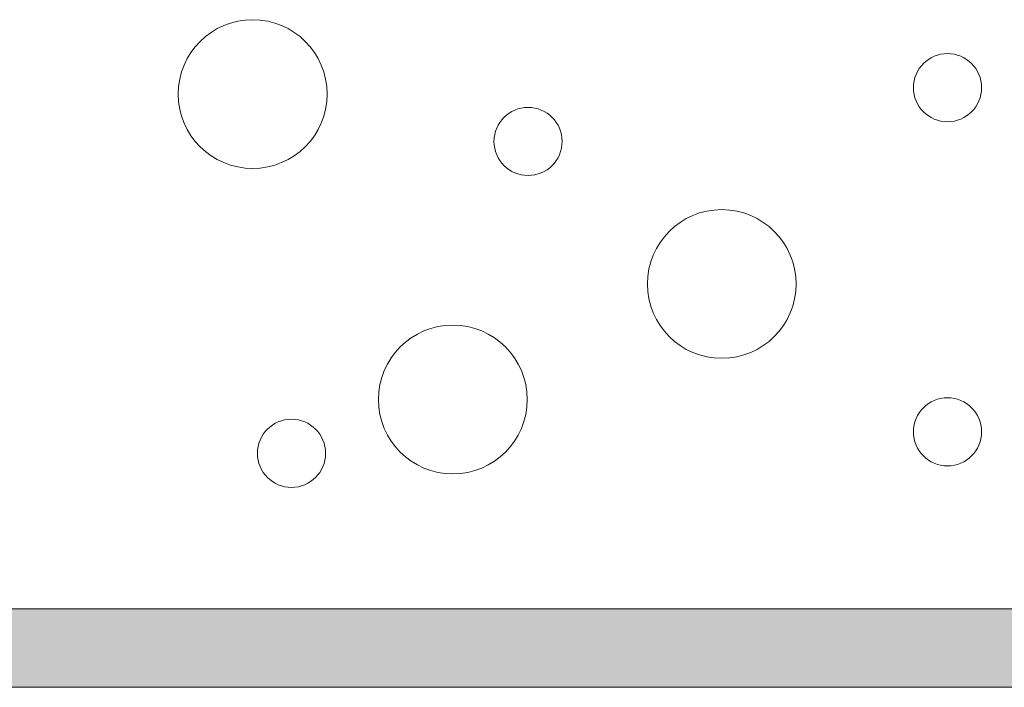
# Model space of a CAD drawing. Units: centimetres. Extents: x -98 to 110, y -77 to 66.
# Drawn here: x 32 to 46, y -46 to -36 of the extents above; entities that cross this region are included whole.
import ezdxf

# ---------------------------------------------------------------- set-up
doc = ezdxf.new("R2010")
doc.units = ezdxf.units.CM
doc.header["$LTSCALE"] = 2
doc.layers.add('6 enduit intérieur binnenbepleistering', color=7, linetype='Continuous', lineweight=20)
doc.layers.add('Motif', color=7, linetype='Continuous', lineweight=20)

msp = doc.modelspace()

# ---------------------------------------------------------------- hatches: boundary and pattern name
at = {"layer": '6 enduit intérieur binnenbepleistering', "linetype": 'Continuous', "lineweight": 0, "true_color": 0xe6ffe6, "transparency": 33554687}
msp.add_hatch(color=7, dxfattribs=at).paths.add_polyline_path([(-53.325, -44.454), (75.787, -44.454), (75.787, -45.595), (-53.325, -45.595)])

# ---------------------------------------------------------------- linework, layer by layer
at = {"layer": '6 enduit intérieur binnenbepleistering', "transparency": 33554687}
for p, q in [((75.787, -44.454), (-52.184, -44.454)), ((75.787, -45.595), (-53.325, -45.595))]:
    msp.add_line(p, q, dxfattribs=at)
at = {"layer": '6 enduit intérieur binnenbepleistering', "transparency": 33554687, "flags": 128}
msp.add_lwpolyline([(-53.325, -44.454), (75.787, -44.454), (75.787, -45.595), (-53.325, -45.595)], close=True, dxfattribs=at)

# ---------------------------------------------------------------- wipeouts: each hides what was drawn before it
at = {"color": 255, "linetype": 'Continuous', "lineweight": 9, "transparency": 33554687}
for points in [[(35.273, -38.056), (35.246, -38.056), (35.22, -38.055), (35.193, -38.053), (35.167, -38.051), (35.14, -38.048), (35.114, -38.045), (35.088, -38.04), (35.062, -38.035), (35.036, -38.03), (35.01, -38.024), (34.985, -38.017), (34.959, -38.01), (34.934, -38.002), (34.909, -37.993), (34.884, -37.984), (34.859, -37.974), (34.835, -37.964), (34.811, -37.952), (34.787, -37.941), (34.763, -37.929), (34.74, -37.916), (34.717, -37.903), (34.695, -37.889), (34.672, -37.874), (34.651, -37.859), (34.629, -37.844), (34.608, -37.828), (34.587, -37.811), (34.567, -37.794), (34.547, -37.776), (34.528, -37.758), (34.509, -37.74), (34.49, -37.721), (34.472, -37.701), (34.455, -37.681), (34.437, -37.661), (34.421, -37.64), (34.405, -37.619), (34.389, -37.598), (34.374, -37.576), (34.36, -37.554), (34.346, -37.531), (34.333, -37.508), (34.32, -37.485), (34.308, -37.462), (34.296, -37.438), (34.285, -37.414), (34.274, -37.389), (34.265, -37.365), (34.255, -37.34), (34.247, -37.315), (34.239, -37.289), (34.231, -37.264), (34.225, -37.238), (34.218, -37.212), (34.213, -37.187), (34.208, -37.16), (34.204, -37.134), (34.2, -37.108), (34.197, -37.082), (34.195, -37.055), (34.193, -37.029), (34.193, -37.002), (34.192, -36.976), (34.193, -36.949), (34.193, -36.923), (34.195, -36.896), (34.197, -36.87), (34.2, -36.843), (34.204, -36.817), (34.208, -36.791), (34.213, -36.765), (34.218, -36.739), (34.225, -36.713), (34.231, -36.688), (34.239, -36.662), (34.247, -36.637), (34.255, -36.612), (34.265, -36.587), (34.274, -36.562), (34.285, -36.538), (34.296, -36.514), (34.308, -36.49), (34.32, -36.466), (34.333, -36.443), (34.346, -36.42), (34.36, -36.398), (34.374, -36.375), (34.389, -36.354), (34.405, -36.332), (34.421, -36.311), (34.437, -36.29), (34.455, -36.27), (34.472, -36.25), (34.49, -36.231), (34.509, -36.212), (34.528, -36.193), (34.547, -36.175), (34.567, -36.158), (34.587, -36.14), (34.608, -36.124), (34.629, -36.108), (34.651, -36.092), (34.672, -36.077), (34.695, -36.063), (34.717, -36.049), (34.74, -36.036), (34.763, -36.023), (34.787, -36.011), (34.811, -35.999), (34.835, -35.988), (34.859, -35.977), (34.884, -35.968), (34.909, -35.958), (34.934, -35.95), (34.959, -35.942), (34.985, -35.934), (35.01, -35.928), (35.036, -35.921), (35.062, -35.916), (35.088, -35.911), (35.114, -35.907), (35.14, -35.903), (35.167, -35.9), (35.193, -35.898), (35.22, -35.897), (35.246, -35.896), (35.273, -35.895), (35.299, -35.896), (35.326, -35.897), (35.352, -35.898), (35.379, -35.9), (35.405, -35.903), (35.431, -35.907), (35.457, -35.911), (35.483, -35.916), (35.509, -35.921), (35.535, -35.928), (35.561, -35.934), (35.586, -35.942), (35.612, -35.95), (35.637, -35.958), (35.662, -35.968), (35.686, -35.977), (35.711, -35.988), (35.735, -35.999), (35.758, -36.011), (35.782, -36.023), (35.805, -36.036), (35.828, -36.049), (35.851, -36.063), (35.873, -36.077), (35.895, -36.092), (35.916, -36.108), (35.937, -36.124), (35.958, -36.14), (35.978, -36.158), (35.998, -36.175), (36.018, -36.193), (36.037, -36.212), (36.055, -36.231), (36.073, -36.25), (36.091, -36.27), (36.108, -36.29), (36.124, -36.311), (36.141, -36.332), (36.156, -36.354), (36.171, -36.375), (36.186, -36.398), (36.199, -36.42), (36.213, -36.443), (36.226, -36.466), (36.238, -36.49), (36.249, -36.514), (36.26, -36.538), (36.271, -36.562), (36.281, -36.587), (36.29, -36.612), (36.299, -36.637), (36.307, -36.662), (36.314, -36.688), (36.321, -36.713), (36.327, -36.739), (36.332, -36.765), (36.337, -36.791), (36.341, -36.817), (36.345, -36.843), (36.348, -36.87), (36.35, -36.896), (36.352, -36.923), (36.353, -36.949), (36.353, -36.976), (36.353, -37.002), (36.352, -37.029), (36.35, -37.055), (36.348, -37.082), (36.345, -37.108), (36.341, -37.134), (36.337, -37.16), (36.332, -37.187), (36.327, -37.212), (36.321, -37.238), (36.314, -37.264), (36.307, -37.289), (36.299, -37.315), (36.29, -37.34), (36.281, -37.365), (36.271, -37.389), (36.26, -37.414), (36.249, -37.438), (36.238, -37.462), (36.226, -37.485), (36.213, -37.508), (36.199, -37.531), (36.186, -37.554), (36.171, -37.576), (36.156, -37.598), (36.141, -37.619), (36.124, -37.64), (36.108, -37.661), (36.091, -37.681), (36.073, -37.701), (36.055, -37.721), (36.037, -37.74), (36.018, -37.758), (35.998, -37.776), (35.978, -37.794), (35.958, -37.811), (35.937, -37.828), (35.916, -37.844), (35.895, -37.859), (35.873, -37.874), (35.851, -37.889), (35.828, -37.903), (35.805, -37.916), (35.782, -37.929), (35.758, -37.941), (35.735, -37.952), (35.711, -37.964), (35.686, -37.974), (35.662, -37.984), (35.637, -37.993), (35.612, -38.002), (35.586, -38.01), (35.561, -38.017), (35.535, -38.024), (35.509, -38.03), (35.483, -38.035), (35.457, -38.04), (35.431, -38.045), (35.405, -38.048), (35.379, -38.051), (35.352, -38.053), (35.326, -38.055), (35.299, -38.056)], [(45.368, -37.378), (45.356, -37.378), (45.344, -37.378), (45.332, -37.377), (45.32, -37.376), (45.308, -37.375), (45.296, -37.373), (45.284, -37.371), (45.272, -37.369), (45.26, -37.366), (45.248, -37.363), (45.236, -37.36), (45.224, -37.357), (45.213, -37.353), (45.201, -37.349), (45.19, -37.345), (45.179, -37.341), (45.168, -37.336), (45.157, -37.331), (45.146, -37.325), (45.135, -37.32), (45.124, -37.314), (45.114, -37.308), (45.103, -37.301), (45.093, -37.295), (45.083, -37.288), (45.073, -37.281), (45.064, -37.273), (45.054, -37.266), (45.045, -37.258), (45.036, -37.25), (45.027, -37.242), (45.018, -37.233), (45.01, -37.225), (45.001, -37.216), (44.993, -37.207), (44.986, -37.197), (44.978, -37.188), (44.971, -37.178), (44.963, -37.168), (44.957, -37.158), (44.95, -37.148), (44.944, -37.138), (44.937, -37.127), (44.932, -37.117), (44.926, -37.106), (44.921, -37.095), (44.916, -37.084), (44.911, -37.073), (44.906, -37.061), (44.902, -37.05), (44.898, -37.039), (44.895, -37.027), (44.891, -37.015), (44.888, -37.004), (44.885, -36.992), (44.883, -36.98), (44.88, -36.968), (44.879, -36.956), (44.877, -36.944), (44.876, -36.932), (44.875, -36.92), (44.874, -36.908), (44.873, -36.895), (44.873, -36.883), (44.873, -36.871), (44.874, -36.859), (44.875, -36.847), (44.876, -36.835), (44.877, -36.823), (44.879, -36.811), (44.88, -36.799), (44.883, -36.787), (44.885, -36.775), (44.888, -36.763), (44.891, -36.751), (44.895, -36.74), (44.898, -36.728), (44.902, -36.716), (44.906, -36.705), (44.911, -36.694), (44.916, -36.683), (44.921, -36.672), (44.926, -36.661), (44.932, -36.65), (44.937, -36.639), (44.944, -36.629), (44.95, -36.618), (44.957, -36.608), (44.963, -36.598), (44.971, -36.588), (44.978, -36.579), (44.986, -36.569), (44.993, -36.56), (45.001, -36.551), (45.01, -36.542), (45.018, -36.533), (45.027, -36.525), (45.036, -36.516), (45.045, -36.508), (45.054, -36.501), (45.064, -36.493), (45.073, -36.486), (45.083, -36.479), (45.093, -36.472), (45.103, -36.465), (45.114, -36.459), (45.124, -36.453), (45.135, -36.447), (45.146, -36.441), (45.157, -36.436), (45.168, -36.431), (45.179, -36.426), (45.19, -36.421), (45.201, -36.417), (45.213, -36.413), (45.224, -36.41), (45.236, -36.406), (45.248, -36.403), (45.26, -36.4), (45.272, -36.398), (45.284, -36.396), (45.296, -36.394), (45.308, -36.392), (45.32, -36.391), (45.332, -36.39), (45.344, -36.389), (45.356, -36.388), (45.368, -36.388), (45.38, -36.388), (45.392, -36.389), (45.405, -36.39), (45.417, -36.391), (45.429, -36.392), (45.441, -36.394), (45.453, -36.396), (45.465, -36.398), (45.477, -36.4), (45.488, -36.403), (45.5, -36.406), (45.512, -36.41), (45.523, -36.413), (45.535, -36.417), (45.546, -36.421), (45.558, -36.426), (45.569, -36.431), (45.58, -36.436), (45.591, -36.441), (45.602, -36.447), (45.612, -36.453), (45.623, -36.459), (45.633, -36.465), (45.643, -36.472), (45.653, -36.479), (45.663, -36.486), (45.673, -36.493), (45.682, -36.501), (45.692, -36.508), (45.701, -36.516), (45.71, -36.525), (45.718, -36.533), (45.727, -36.542), (45.735, -36.551), (45.743, -36.56), (45.751, -36.569), (45.758, -36.579), (45.766, -36.588), (45.773, -36.598), (45.78, -36.608), (45.786, -36.618), (45.793, -36.629), (45.799, -36.639), (45.805, -36.65), (45.81, -36.661), (45.816, -36.672), (45.821, -36.683), (45.826, -36.694), (45.83, -36.705), (45.834, -36.716), (45.838, -36.728), (45.842, -36.74), (45.845, -36.751), (45.848, -36.763), (45.851, -36.775), (45.854, -36.787), (45.856, -36.799), (45.858, -36.811), (45.859, -36.823), (45.861, -36.835), (45.862, -36.847), (45.863, -36.859), (45.863, -36.871), (45.863, -36.883), (45.863, -36.895), (45.863, -36.908), (45.862, -36.92), (45.861, -36.932), (45.859, -36.944), (45.858, -36.956), (45.856, -36.968), (45.854, -36.98), (45.851, -36.992), (45.848, -37.004), (45.845, -37.015), (45.842, -37.027), (45.838, -37.039), (45.834, -37.05), (45.83, -37.061), (45.826, -37.073), (45.821, -37.084), (45.816, -37.095), (45.81, -37.106), (45.805, -37.117), (45.799, -37.127), (45.793, -37.138), (45.786, -37.148), (45.78, -37.158), (45.773, -37.168), (45.766, -37.178), (45.758, -37.188), (45.751, -37.197), (45.743, -37.207), (45.735, -37.216), (45.727, -37.225), (45.718, -37.233), (45.71, -37.242), (45.701, -37.25), (45.692, -37.258), (45.682, -37.266), (45.673, -37.273), (45.663, -37.281), (45.653, -37.288), (45.643, -37.295), (45.633, -37.301), (45.623, -37.308), (45.612, -37.314), (45.602, -37.32), (45.591, -37.325), (45.58, -37.331), (45.569, -37.336), (45.558, -37.341), (45.546, -37.345), (45.535, -37.349), (45.523, -37.353), (45.512, -37.357), (45.5, -37.36), (45.488, -37.363), (45.477, -37.366), (45.465, -37.369), (45.453, -37.371), (45.441, -37.373), (45.429, -37.375), (45.417, -37.376), (45.405, -37.377), (45.392, -37.378), (45.38, -37.378)], [(39.274, -38.159), (39.262, -38.159), (39.25, -38.159), (39.238, -38.158), (39.226, -38.157), (39.214, -38.156), (39.202, -38.154), (39.19, -38.152), (39.178, -38.15), (39.166, -38.147), (39.154, -38.144), (39.142, -38.141), (39.13, -38.138), (39.119, -38.134), (39.107, -38.13), (39.096, -38.126), (39.085, -38.122), (39.074, -38.117), (39.063, -38.112), (39.052, -38.106), (39.041, -38.101), (39.03, -38.095), (39.02, -38.089), (39.009, -38.082), (38.999, -38.076), (38.989, -38.069), (38.979, -38.062), (38.97, -38.054), (38.96, -38.047), (38.951, -38.039), (38.942, -38.031), (38.933, -38.023), (38.924, -38.014), (38.916, -38.006), (38.907, -37.997), (38.899, -37.988), (38.892, -37.978), (38.884, -37.969), (38.877, -37.959), (38.869, -37.949), (38.863, -37.939), (38.856, -37.929), (38.85, -37.919), (38.843, -37.908), (38.838, -37.898), (38.832, -37.887), (38.827, -37.876), (38.822, -37.865), (38.817, -37.854), (38.812, -37.842), (38.808, -37.831), (38.804, -37.82), (38.801, -37.808), (38.797, -37.796), (38.794, -37.785), (38.791, -37.773), (38.789, -37.761), (38.786, -37.749), (38.785, -37.737), (38.783, -37.725), (38.782, -37.713), (38.781, -37.701), (38.78, -37.689), (38.779, -37.676), (38.779, -37.664), (38.779, -37.652), (38.78, -37.64), (38.781, -37.628), (38.782, -37.616), (38.783, -37.604), (38.785, -37.592), (38.786, -37.58), (38.789, -37.568), (38.791, -37.556), (38.794, -37.544), (38.797, -37.532), (38.801, -37.521), (38.804, -37.509), (38.808, -37.497), (38.812, -37.486), (38.817, -37.475), (38.822, -37.464), (38.827, -37.453), (38.832, -37.442), (38.838, -37.431), (38.843, -37.42), (38.85, -37.41), (38.856, -37.399), (38.863, -37.389), (38.869, -37.379), (38.877, -37.369), (38.884, -37.36), (38.892, -37.35), (38.899, -37.341), (38.907, -37.332), (38.916, -37.323), (38.924, -37.314), (38.933, -37.306), (38.942, -37.297), (38.951, -37.289), (38.96, -37.282), (38.97, -37.274), (38.979, -37.267), (38.989, -37.26), (38.999, -37.253), (39.009, -37.246), (39.02, -37.24), (39.03, -37.234), (39.041, -37.228), (39.052, -37.222), (39.063, -37.217), (39.074, -37.212), (39.085, -37.207), (39.096, -37.202), (39.107, -37.198), (39.119, -37.194), (39.13, -37.191), (39.142, -37.187), (39.154, -37.184), (39.166, -37.181), (39.178, -37.179), (39.19, -37.177), (39.202, -37.175), (39.214, -37.173), (39.226, -37.172), (39.238, -37.171), (39.25, -37.17), (39.262, -37.169), (39.274, -37.169), (39.286, -37.169), (39.298, -37.17), (39.311, -37.171), (39.323, -37.172), (39.335, -37.173), (39.347, -37.175), (39.359, -37.177), (39.371, -37.179), (39.383, -37.181), (39.394, -37.184), (39.406, -37.187), (39.418, -37.191), (39.429, -37.194), (39.441, -37.198), (39.452, -37.202), (39.464, -37.207), (39.475, -37.212), (39.486, -37.217), (39.497, -37.222), (39.508, -37.228), (39.518, -37.234), (39.529, -37.24), (39.539, -37.246), (39.549, -37.253), (39.559, -37.26), (39.569, -37.267), (39.579, -37.274), (39.588, -37.282), (39.598, -37.289), (39.607, -37.297), (39.616, -37.306), (39.624, -37.314), (39.633, -37.323), (39.641, -37.332), (39.649, -37.341), (39.657, -37.35), (39.664, -37.36), (39.672, -37.369), (39.679, -37.379), (39.686, -37.389), (39.692, -37.399), (39.699, -37.41), (39.705, -37.42), (39.711, -37.431), (39.716, -37.442), (39.722, -37.453), (39.727, -37.464), (39.732, -37.475), (39.736, -37.486), (39.74, -37.497), (39.744, -37.509), (39.748, -37.521), (39.751, -37.532), (39.754, -37.544), (39.757, -37.556), (39.76, -37.568), (39.762, -37.58), (39.764, -37.592), (39.765, -37.604), (39.767, -37.616), (39.768, -37.628), (39.769, -37.64), (39.769, -37.652), (39.769, -37.664), (39.769, -37.676), (39.769, -37.689), (39.768, -37.701), (39.767, -37.713), (39.765, -37.725), (39.764, -37.737), (39.762, -37.749), (39.76, -37.761), (39.757, -37.773), (39.754, -37.785), (39.751, -37.796), (39.748, -37.808), (39.744, -37.82), (39.74, -37.831), (39.736, -37.842), (39.732, -37.854), (39.727, -37.865), (39.722, -37.876), (39.716, -37.887), (39.711, -37.898), (39.705, -37.908), (39.699, -37.919), (39.692, -37.929), (39.686, -37.939), (39.679, -37.949), (39.672, -37.959), (39.664, -37.969), (39.657, -37.978), (39.649, -37.988), (39.641, -37.997), (39.633, -38.006), (39.624, -38.014), (39.616, -38.023), (39.607, -38.031), (39.598, -38.039), (39.588, -38.047), (39.579, -38.054), (39.569, -38.062), (39.559, -38.069), (39.549, -38.076), (39.539, -38.082), (39.529, -38.089), (39.518, -38.095), (39.508, -38.101), (39.497, -38.106), (39.486, -38.112), (39.475, -38.117), (39.464, -38.122), (39.452, -38.126), (39.441, -38.13), (39.429, -38.134), (39.418, -38.138), (39.406, -38.141), (39.394, -38.144), (39.383, -38.147), (39.371, -38.15), (39.359, -38.152), (39.347, -38.154), (39.335, -38.156), (39.323, -38.157), (39.311, -38.158), (39.298, -38.159), (39.286, -38.159)], [(42.088, -40.815), (42.062, -40.815), (42.035, -40.814), (42.009, -40.812), (41.982, -40.81), (41.956, -40.807), (41.93, -40.804), (41.904, -40.799), (41.877, -40.794), (41.852, -40.789), (41.826, -40.783), (41.8, -40.776), (41.775, -40.769), (41.749, -40.761), (41.724, -40.752), (41.7, -40.743), (41.675, -40.733), (41.651, -40.723), (41.626, -40.712), (41.603, -40.7), (41.579, -40.688), (41.556, -40.675), (41.533, -40.662), (41.51, -40.648), (41.488, -40.633), (41.466, -40.618), (41.445, -40.603), (41.424, -40.587), (41.403, -40.57), (41.383, -40.553), (41.363, -40.535), (41.343, -40.517), (41.325, -40.499), (41.306, -40.48), (41.288, -40.461), (41.27, -40.441), (41.253, -40.42), (41.237, -40.4), (41.221, -40.379), (41.205, -40.357), (41.19, -40.335), (41.176, -40.313), (41.162, -40.29), (41.148, -40.268), (41.136, -40.244), (41.124, -40.221), (41.112, -40.197), (41.101, -40.173), (41.09, -40.149), (41.081, -40.124), (41.071, -40.099), (41.063, -40.074), (41.055, -40.049), (41.047, -40.023), (41.041, -39.998), (41.034, -39.972), (41.029, -39.946), (41.024, -39.92), (41.02, -39.894), (41.016, -39.867), (41.013, -39.841), (41.011, -39.815), (41.009, -39.788), (41.009, -39.762), (41.008, -39.735), (41.009, -39.709), (41.009, -39.682), (41.011, -39.656), (41.013, -39.629), (41.016, -39.603), (41.02, -39.577), (41.024, -39.551), (41.029, -39.525), (41.034, -39.499), (41.041, -39.473), (41.047, -39.447), (41.055, -39.422), (41.063, -39.396), (41.071, -39.371), (41.081, -39.347), (41.09, -39.322), (41.101, -39.298), (41.112, -39.273), (41.124, -39.25), (41.136, -39.226), (41.148, -39.203), (41.162, -39.18), (41.176, -39.157), (41.19, -39.135), (41.205, -39.113), (41.221, -39.092), (41.237, -39.071), (41.253, -39.05), (41.27, -39.03), (41.288, -39.01), (41.306, -38.991), (41.325, -38.972), (41.343, -38.953), (41.363, -38.935), (41.383, -38.917), (41.403, -38.9), (41.424, -38.884), (41.445, -38.868), (41.466, -38.852), (41.488, -38.837), (41.51, -38.823), (41.533, -38.809), (41.556, -38.796), (41.579, -38.783), (41.603, -38.771), (41.626, -38.759), (41.651, -38.748), (41.675, -38.737), (41.7, -38.728), (41.724, -38.718), (41.749, -38.71), (41.775, -38.702), (41.8, -38.694), (41.826, -38.688), (41.852, -38.681), (41.877, -38.676), (41.904, -38.671), (41.93, -38.667), (41.956, -38.663), (41.982, -38.66), (42.009, -38.658), (42.035, -38.657), (42.062, -38.656), (42.088, -38.655), (42.115, -38.656), (42.141, -38.657), (42.168, -38.658), (42.194, -38.66), (42.22, -38.663), (42.247, -38.667), (42.273, -38.671), (42.299, -38.676), (42.325, -38.681), (42.351, -38.688), (42.376, -38.694), (42.402, -38.702), (42.427, -38.71), (42.452, -38.718), (42.477, -38.728), (42.501, -38.737), (42.526, -38.748), (42.55, -38.759), (42.574, -38.771), (42.597, -38.783), (42.621, -38.796), (42.643, -38.809), (42.666, -38.823), (42.688, -38.837), (42.71, -38.852), (42.732, -38.868), (42.753, -38.884), (42.773, -38.9), (42.794, -38.917), (42.813, -38.935), (42.833, -38.953), (42.852, -38.972), (42.87, -38.991), (42.888, -39.01), (42.906, -39.03), (42.923, -39.05), (42.94, -39.071), (42.956, -39.092), (42.971, -39.113), (42.986, -39.135), (43.001, -39.157), (43.015, -39.18), (43.028, -39.203), (43.041, -39.226), (43.053, -39.25), (43.064, -39.273), (43.076, -39.298), (43.086, -39.322), (43.096, -39.347), (43.105, -39.371), (43.114, -39.396), (43.122, -39.422), (43.129, -39.447), (43.136, -39.473), (43.142, -39.499), (43.147, -39.525), (43.152, -39.551), (43.156, -39.577), (43.16, -39.603), (43.163, -39.629), (43.165, -39.656), (43.167, -39.682), (43.168, -39.709), (43.168, -39.735), (43.168, -39.762), (43.167, -39.788), (43.165, -39.815), (43.163, -39.841), (43.16, -39.867), (43.156, -39.894), (43.152, -39.92), (43.147, -39.946), (43.142, -39.972), (43.136, -39.998), (43.129, -40.023), (43.122, -40.049), (43.114, -40.074), (43.105, -40.099), (43.096, -40.124), (43.086, -40.149), (43.076, -40.173), (43.064, -40.197), (43.053, -40.221), (43.041, -40.244), (43.028, -40.268), (43.015, -40.29), (43.001, -40.313), (42.986, -40.335), (42.971, -40.357), (42.956, -40.379), (42.94, -40.4), (42.923, -40.42), (42.906, -40.441), (42.888, -40.461), (42.87, -40.48), (42.852, -40.499), (42.833, -40.517), (42.813, -40.535), (42.794, -40.553), (42.773, -40.57), (42.753, -40.587), (42.732, -40.603), (42.71, -40.618), (42.688, -40.633), (42.666, -40.648), (42.643, -40.662), (42.621, -40.675), (42.597, -40.688), (42.574, -40.7), (42.55, -40.712), (42.526, -40.723), (42.501, -40.733), (42.477, -40.743), (42.452, -40.752), (42.427, -40.761), (42.402, -40.769), (42.376, -40.776), (42.351, -40.783), (42.325, -40.789), (42.299, -40.794), (42.273, -40.799), (42.247, -40.804), (42.22, -40.807), (42.194, -40.81), (42.168, -40.812), (42.141, -40.814), (42.115, -40.815)], [(38.181, -42.494), (38.154, -42.494), (38.128, -42.493), (38.101, -42.491), (38.075, -42.489), (38.048, -42.486), (38.022, -42.483), (37.996, -42.478), (37.97, -42.473), (37.944, -42.468), (37.918, -42.462), (37.893, -42.455), (37.867, -42.448), (37.842, -42.44), (37.817, -42.431), (37.792, -42.422), (37.767, -42.412), (37.743, -42.402), (37.719, -42.39), (37.695, -42.379), (37.671, -42.367), (37.648, -42.354), (37.625, -42.341), (37.603, -42.327), (37.58, -42.312), (37.559, -42.297), (37.537, -42.282), (37.516, -42.266), (37.495, -42.249), (37.475, -42.232), (37.455, -42.214), (37.436, -42.196), (37.417, -42.178), (37.398, -42.159), (37.38, -42.139), (37.363, -42.119), (37.345, -42.099), (37.329, -42.078), (37.313, -42.057), (37.297, -42.036), (37.282, -42.014), (37.268, -41.992), (37.254, -41.969), (37.241, -41.946), (37.228, -41.923), (37.216, -41.9), (37.204, -41.876), (37.193, -41.852), (37.182, -41.827), (37.173, -41.803), (37.163, -41.778), (37.155, -41.753), (37.147, -41.727), (37.139, -41.702), (37.133, -41.676), (37.126, -41.65), (37.121, -41.625), (37.116, -41.598), (37.112, -41.572), (37.108, -41.546), (37.105, -41.52), (37.103, -41.493), (37.101, -41.467), (37.101, -41.44), (37.1, -41.414), (37.101, -41.387), (37.101, -41.361), (37.103, -41.334), (37.105, -41.308), (37.108, -41.281), (37.112, -41.255), (37.116, -41.229), (37.121, -41.203), (37.126, -41.177), (37.133, -41.151), (37.139, -41.126), (37.147, -41.1), (37.155, -41.075), (37.163, -41.05), (37.173, -41.025), (37.182, -41), (37.193, -40.976), (37.204, -40.952), (37.216, -40.928), (37.228, -40.904), (37.241, -40.881), (37.254, -40.858), (37.268, -40.836), (37.282, -40.813), (37.297, -40.792), (37.313, -40.77), (37.329, -40.749), (37.345, -40.728), (37.363, -40.708), (37.38, -40.688), (37.398, -40.669), (37.417, -40.65), (37.436, -40.631), (37.455, -40.613), (37.475, -40.596), (37.495, -40.578), (37.516, -40.562), (37.537, -40.546), (37.559, -40.53), (37.58, -40.515), (37.603, -40.501), (37.625, -40.487), (37.648, -40.474), (37.671, -40.461), (37.695, -40.449), (37.719, -40.437), (37.743, -40.426), (37.767, -40.415), (37.792, -40.406), (37.817, -40.396), (37.842, -40.388), (37.867, -40.38), (37.893, -40.372), (37.918, -40.366), (37.944, -40.359), (37.97, -40.354), (37.996, -40.349), (38.022, -40.345), (38.048, -40.341), (38.075, -40.338), (38.101, -40.336), (38.128, -40.335), (38.154, -40.334), (38.181, -40.333), (38.207, -40.334), (38.234, -40.335), (38.26, -40.336), (38.287, -40.338), (38.313, -40.341), (38.339, -40.345), (38.365, -40.349), (38.391, -40.354), (38.417, -40.359), (38.443, -40.366), (38.469, -40.372), (38.494, -40.38), (38.52, -40.388), (38.545, -40.396), (38.57, -40.406), (38.594, -40.415), (38.619, -40.426), (38.643, -40.437), (38.666, -40.449), (38.69, -40.461), (38.713, -40.474), (38.736, -40.487), (38.759, -40.501), (38.781, -40.515), (38.803, -40.53), (38.824, -40.546), (38.845, -40.562), (38.866, -40.578), (38.886, -40.596), (38.906, -40.613), (38.926, -40.631), (38.945, -40.65), (38.963, -40.669), (38.981, -40.688), (38.999, -40.708), (39.016, -40.728), (39.032, -40.749), (39.049, -40.77), (39.064, -40.792), (39.079, -40.813), (39.094, -40.836), (39.107, -40.858), (39.121, -40.881), (39.134, -40.904), (39.146, -40.928), (39.157, -40.952), (39.168, -40.976), (39.179, -41), (39.189, -41.025), (39.198, -41.05), (39.207, -41.075), (39.215, -41.1), (39.222, -41.126), (39.229, -41.151), (39.235, -41.177), (39.24, -41.203), (39.245, -41.229), (39.249, -41.255), (39.253, -41.281), (39.256, -41.308), (39.258, -41.334), (39.26, -41.361), (39.261, -41.387), (39.261, -41.414), (39.261, -41.44), (39.26, -41.467), (39.258, -41.493), (39.256, -41.52), (39.253, -41.546), (39.249, -41.572), (39.245, -41.598), (39.24, -41.625), (39.235, -41.65), (39.229, -41.676), (39.222, -41.702), (39.215, -41.727), (39.207, -41.753), (39.198, -41.778), (39.189, -41.803), (39.179, -41.827), (39.168, -41.852), (39.157, -41.876), (39.146, -41.9), (39.134, -41.923), (39.121, -41.946), (39.107, -41.969), (39.094, -41.992), (39.079, -42.014), (39.064, -42.036), (39.049, -42.057), (39.032, -42.078), (39.016, -42.099), (38.999, -42.119), (38.981, -42.139), (38.963, -42.159), (38.945, -42.178), (38.926, -42.196), (38.906, -42.214), (38.886, -42.232), (38.866, -42.249), (38.845, -42.266), (38.824, -42.282), (38.803, -42.297), (38.781, -42.312), (38.759, -42.327), (38.736, -42.341), (38.713, -42.354), (38.69, -42.367), (38.666, -42.379), (38.643, -42.39), (38.619, -42.402), (38.594, -42.412), (38.57, -42.422), (38.545, -42.431), (38.52, -42.44), (38.494, -42.448), (38.469, -42.455), (38.443, -42.462), (38.417, -42.468), (38.391, -42.473), (38.365, -42.478), (38.339, -42.483), (38.313, -42.486), (38.287, -42.489), (38.26, -42.491), (38.234, -42.493), (38.207, -42.494)], [(45.368, -42.378), (45.356, -42.378), (45.344, -42.378), (45.332, -42.377), (45.32, -42.376), (45.308, -42.375), (45.296, -42.373), (45.284, -42.371), (45.272, -42.369), (45.26, -42.366), (45.248, -42.363), (45.236, -42.36), (45.224, -42.357), (45.213, -42.353), (45.201, -42.349), (45.19, -42.345), (45.179, -42.341), (45.168, -42.336), (45.157, -42.331), (45.146, -42.325), (45.135, -42.32), (45.124, -42.314), (45.114, -42.308), (45.103, -42.301), (45.093, -42.295), (45.083, -42.288), (45.073, -42.281), (45.064, -42.273), (45.054, -42.266), (45.045, -42.258), (45.036, -42.25), (45.027, -42.242), (45.018, -42.233), (45.01, -42.225), (45.001, -42.216), (44.993, -42.207), (44.986, -42.197), (44.978, -42.188), (44.971, -42.178), (44.963, -42.168), (44.957, -42.158), (44.95, -42.148), (44.944, -42.138), (44.937, -42.127), (44.932, -42.117), (44.926, -42.106), (44.921, -42.095), (44.916, -42.084), (44.911, -42.073), (44.906, -42.061), (44.902, -42.05), (44.898, -42.039), (44.895, -42.027), (44.891, -42.015), (44.888, -42.004), (44.885, -41.992), (44.883, -41.98), (44.88, -41.968), (44.879, -41.956), (44.877, -41.944), (44.876, -41.932), (44.875, -41.92), (44.874, -41.908), (44.873, -41.895), (44.873, -41.883), (44.873, -41.871), (44.874, -41.859), (44.875, -41.847), (44.876, -41.835), (44.877, -41.823), (44.879, -41.811), (44.88, -41.799), (44.883, -41.787), (44.885, -41.775), (44.888, -41.763), (44.891, -41.751), (44.895, -41.74), (44.898, -41.728), (44.902, -41.716), (44.906, -41.705), (44.911, -41.694), (44.916, -41.683), (44.921, -41.672), (44.926, -41.661), (44.932, -41.65), (44.937, -41.639), (44.944, -41.629), (44.95, -41.618), (44.957, -41.608), (44.963, -41.598), (44.971, -41.588), (44.978, -41.579), (44.986, -41.569), (44.993, -41.56), (45.001, -41.551), (45.01, -41.542), (45.018, -41.533), (45.027, -41.525), (45.036, -41.516), (45.045, -41.508), (45.054, -41.501), (45.064, -41.493), (45.073, -41.486), (45.083, -41.479), (45.093, -41.472), (45.103, -41.465), (45.114, -41.459), (45.124, -41.453), (45.135, -41.447), (45.146, -41.441), (45.157, -41.436), (45.168, -41.431), (45.179, -41.426), (45.19, -41.421), (45.201, -41.417), (45.213, -41.413), (45.224, -41.41), (45.236, -41.406), (45.248, -41.403), (45.26, -41.4), (45.272, -41.398), (45.284, -41.396), (45.296, -41.394), (45.308, -41.392), (45.32, -41.391), (45.332, -41.39), (45.344, -41.389), (45.356, -41.388), (45.368, -41.388), (45.38, -41.388), (45.392, -41.389), (45.405, -41.39), (45.417, -41.391), (45.429, -41.392), (45.441, -41.394), (45.453, -41.396), (45.465, -41.398), (45.477, -41.4), (45.488, -41.403), (45.5, -41.406), (45.512, -41.41), (45.523, -41.413), (45.535, -41.417), (45.546, -41.421), (45.558, -41.426), (45.569, -41.431), (45.58, -41.436), (45.591, -41.441), (45.602, -41.447), (45.612, -41.453), (45.623, -41.459), (45.633, -41.465), (45.643, -41.472), (45.653, -41.479), (45.663, -41.486), (45.673, -41.493), (45.682, -41.501), (45.692, -41.508), (45.701, -41.516), (45.71, -41.525), (45.718, -41.533), (45.727, -41.542), (45.735, -41.551), (45.743, -41.56), (45.751, -41.569), (45.758, -41.579), (45.766, -41.588), (45.773, -41.598), (45.78, -41.608), (45.786, -41.618), (45.793, -41.629), (45.799, -41.639), (45.805, -41.65), (45.81, -41.661), (45.816, -41.672), (45.821, -41.683), (45.826, -41.694), (45.83, -41.705), (45.834, -41.716), (45.838, -41.728), (45.842, -41.74), (45.845, -41.751), (45.848, -41.763), (45.851, -41.775), (45.854, -41.787), (45.856, -41.799), (45.858, -41.811), (45.859, -41.823), (45.861, -41.835), (45.862, -41.847), (45.863, -41.859), (45.863, -41.871), (45.863, -41.883), (45.863, -41.895), (45.863, -41.908), (45.862, -41.92), (45.861, -41.932), (45.859, -41.944), (45.858, -41.956), (45.856, -41.968), (45.854, -41.98), (45.851, -41.992), (45.848, -42.004), (45.845, -42.015), (45.842, -42.027), (45.838, -42.039), (45.834, -42.05), (45.83, -42.061), (45.826, -42.073), (45.821, -42.084), (45.816, -42.095), (45.81, -42.106), (45.805, -42.117), (45.799, -42.127), (45.793, -42.138), (45.786, -42.148), (45.78, -42.158), (45.773, -42.168), (45.766, -42.178), (45.758, -42.188), (45.751, -42.197), (45.743, -42.207), (45.735, -42.216), (45.727, -42.225), (45.718, -42.233), (45.71, -42.242), (45.701, -42.25), (45.692, -42.258), (45.682, -42.266), (45.673, -42.273), (45.663, -42.281), (45.653, -42.288), (45.643, -42.295), (45.633, -42.301), (45.623, -42.308), (45.612, -42.314), (45.602, -42.32), (45.591, -42.325), (45.58, -42.331), (45.569, -42.336), (45.558, -42.341), (45.546, -42.345), (45.535, -42.349), (45.523, -42.353), (45.512, -42.357), (45.5, -42.36), (45.488, -42.363), (45.477, -42.366), (45.465, -42.369), (45.453, -42.371), (45.441, -42.373), (45.429, -42.375), (45.417, -42.376), (45.405, -42.377), (45.392, -42.378), (45.38, -42.378)], [(35.837, -42.69), (35.825, -42.69), (35.813, -42.69), (35.801, -42.689), (35.789, -42.688), (35.777, -42.687), (35.765, -42.685), (35.753, -42.683), (35.741, -42.681), (35.729, -42.678), (35.717, -42.675), (35.705, -42.672), (35.693, -42.669), (35.682, -42.665), (35.67, -42.661), (35.659, -42.657), (35.648, -42.653), (35.637, -42.648), (35.626, -42.643), (35.615, -42.637), (35.604, -42.632), (35.593, -42.626), (35.583, -42.62), (35.572, -42.613), (35.562, -42.607), (35.552, -42.6), (35.542, -42.593), (35.533, -42.585), (35.523, -42.578), (35.514, -42.57), (35.505, -42.562), (35.496, -42.554), (35.487, -42.545), (35.479, -42.537), (35.47, -42.528), (35.462, -42.519), (35.455, -42.509), (35.447, -42.5), (35.44, -42.49), (35.432, -42.48), (35.426, -42.47), (35.419, -42.46), (35.413, -42.45), (35.406, -42.439), (35.401, -42.429), (35.395, -42.418), (35.39, -42.407), (35.385, -42.396), (35.38, -42.385), (35.375, -42.373), (35.371, -42.362), (35.367, -42.351), (35.364, -42.339), (35.36, -42.327), (35.357, -42.316), (35.354, -42.304), (35.352, -42.292), (35.349, -42.28), (35.348, -42.268), (35.346, -42.256), (35.345, -42.244), (35.344, -42.232), (35.343, -42.22), (35.342, -42.207), (35.342, -42.195), (35.342, -42.183), (35.343, -42.171), (35.344, -42.159), (35.345, -42.147), (35.346, -42.135), (35.348, -42.123), (35.349, -42.111), (35.352, -42.099), (35.354, -42.087), (35.357, -42.075), (35.36, -42.063), (35.364, -42.052), (35.367, -42.04), (35.371, -42.028), (35.375, -42.017), (35.38, -42.006), (35.385, -41.995), (35.39, -41.984), (35.395, -41.973), (35.401, -41.962), (35.406, -41.951), (35.413, -41.941), (35.419, -41.93), (35.426, -41.92), (35.432, -41.91), (35.44, -41.9), (35.447, -41.891), (35.455, -41.881), (35.462, -41.872), (35.47, -41.863), (35.479, -41.854), (35.487, -41.845), (35.496, -41.837), (35.505, -41.828), (35.514, -41.82), (35.523, -41.813), (35.533, -41.805), (35.542, -41.798), (35.552, -41.791), (35.562, -41.784), (35.572, -41.777), (35.583, -41.771), (35.593, -41.765), (35.604, -41.759), (35.615, -41.753), (35.626, -41.748), (35.637, -41.743), (35.648, -41.738), (35.659, -41.733), (35.67, -41.729), (35.682, -41.725), (35.693, -41.722), (35.705, -41.718), (35.717, -41.715), (35.729, -41.712), (35.741, -41.71), (35.753, -41.708), (35.765, -41.706), (35.777, -41.704), (35.789, -41.703), (35.801, -41.702), (35.813, -41.701), (35.825, -41.7), (35.837, -41.7), (35.849, -41.7), (35.861, -41.701), (35.874, -41.702), (35.886, -41.703), (35.898, -41.704), (35.91, -41.706), (35.922, -41.708), (35.934, -41.71), (35.946, -41.712), (35.957, -41.715), (35.969, -41.718), (35.981, -41.722), (35.992, -41.725), (36.004, -41.729), (36.015, -41.733), (36.027, -41.738), (36.038, -41.743), (36.049, -41.748), (36.06, -41.753), (36.071, -41.759), (36.081, -41.765), (36.092, -41.771), (36.102, -41.777), (36.112, -41.784), (36.122, -41.791), (36.132, -41.798), (36.142, -41.805), (36.151, -41.813), (36.161, -41.82), (36.17, -41.828), (36.179, -41.837), (36.187, -41.845), (36.196, -41.854), (36.204, -41.863), (36.212, -41.872), (36.22, -41.881), (36.227, -41.891), (36.235, -41.9), (36.242, -41.91), (36.249, -41.92), (36.255, -41.93), (36.262, -41.941), (36.268, -41.951), (36.274, -41.962), (36.279, -41.973), (36.285, -41.984), (36.29, -41.995), (36.295, -42.006), (36.299, -42.017), (36.303, -42.028), (36.307, -42.04), (36.311, -42.052), (36.314, -42.063), (36.317, -42.075), (36.32, -42.087), (36.323, -42.099), (36.325, -42.111), (36.327, -42.123), (36.328, -42.135), (36.33, -42.147), (36.331, -42.159), (36.332, -42.171), (36.332, -42.183), (36.332, -42.195), (36.332, -42.207), (36.332, -42.22), (36.331, -42.232), (36.33, -42.244), (36.328, -42.256), (36.327, -42.268), (36.325, -42.28), (36.323, -42.292), (36.32, -42.304), (36.317, -42.316), (36.314, -42.327), (36.311, -42.339), (36.307, -42.351), (36.303, -42.362), (36.299, -42.373), (36.295, -42.385), (36.29, -42.396), (36.285, -42.407), (36.279, -42.418), (36.274, -42.429), (36.268, -42.439), (36.262, -42.45), (36.255, -42.46), (36.249, -42.47), (36.242, -42.48), (36.235, -42.49), (36.227, -42.5), (36.22, -42.509), (36.212, -42.519), (36.204, -42.528), (36.196, -42.537), (36.187, -42.545), (36.179, -42.554), (36.17, -42.562), (36.161, -42.57), (36.151, -42.578), (36.142, -42.585), (36.132, -42.593), (36.122, -42.6), (36.112, -42.607), (36.102, -42.613), (36.092, -42.62), (36.081, -42.626), (36.071, -42.632), (36.06, -42.637), (36.049, -42.643), (36.038, -42.648), (36.027, -42.653), (36.015, -42.657), (36.004, -42.661), (35.992, -42.665), (35.981, -42.669), (35.969, -42.672), (35.957, -42.675), (35.946, -42.678), (35.934, -42.681), (35.922, -42.683), (35.91, -42.685), (35.898, -42.687), (35.886, -42.688), (35.874, -42.689), (35.861, -42.69), (35.849, -42.69)]]:
    msp.add_wipeout(points, dxfattribs=at).dxf.layer = 'Motif'

# ---------------------------------------------------------------- next in the draw order: linework, layer by layer
at = {"layer": 'Motif', "color": 7, "linetype": 'Continuous', "lineweight": 9, "transparency": 33554687}
for centre, major_axis in [((35.273, -36.976), (1.081, 0)), ((45.368, -36.883), (0.495, 0)), ((39.274, -37.664), (0.495, 0)), ((42.088, -39.735), (1.08, 0)), ((38.181, -41.414), (1.081, 0)), ((45.368, -41.883), (0.495, 0)), ((35.837, -42.195), (0.495, 0))]:
    msp.add_ellipse(centre, major_axis=major_axis, ratio=1, dxfattribs=at)

doc.saveas('drawing.dxf')
